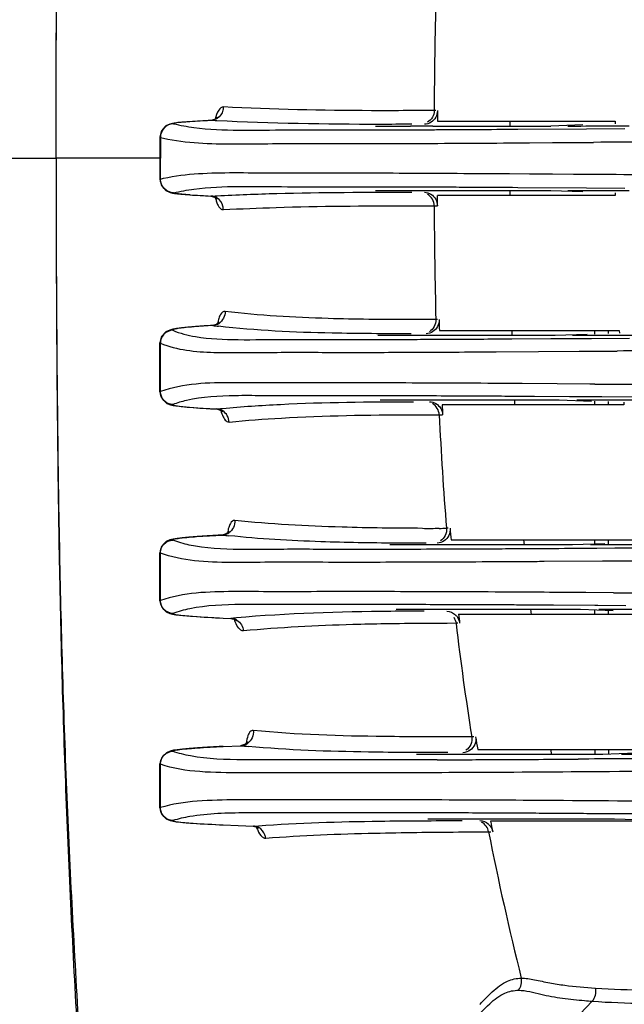
# Model space of a CAD drawing. Units: millimetres. Extents: x 23801 to 25830, y 2791 to 4356.
# Drawn here: x 24767 to 24789, y 3623 to 3659 of the extents above; entities that cross this region are included whole.
import ezdxf

# ---------------------------------------------------------------- set-up
doc = ezdxf.new("R2010")
doc.units = ezdxf.units.MM
doc.layers.add('02___PRT_ALL_AXES', color=7, linetype='Continuous')
doc.layers.add('粗实线', color=3, linetype='Continuous', lineweight=30)
doc.styles.get("Standard").update_dxf_attribs({"font": 'SimSun.ttf'})
doc.dimstyles.new('ISO-25', dxfattribs={"dimtxt": 15, "dimasz": 6, "dimexe": 0.5, "dimexo": 0, "dimgap": 2, "dimtad": 1, "dimdec": 1, "dimdsep": 46, "dimtxsty": 'Standard', "dimcen": 2.5, "dimadec": 0, "dimazin": 0, "dimtfac": 1, "dimtdec": 1, "dimtmove": 0, "dimatfit": 3, "dimfxl": 1, "dimarcsym": 0})

# ---------------------------------------------------------------- blocks, each defined once
blk = doc.blocks.new('*D8201')
at = {"layer": 'Defpoints', "color": 0, "transparency": 16777216}
for p in [(24622.834, 3773.263), (24900.785, 3773.263), (24780.609, 3248.612)]:
    blk.add_point(p, dxfattribs=at)
at = {"layer": '粗实线', "color": 0, "lineweight": -2, "transparency": 16777216}
for p, q in [((24900.785, 3773.263), (24622.334, 3773.263)), ((24622.834, 3254.612), (24622.834, 3767.263)), ((24780.609, 3248.612), (24622.334, 3248.612))]:
    blk.add_line(p, q, dxfattribs=at)
at = {"layer": '粗实线', "color": 0, "transparency": 16777216}
for points in [[(24621.834, 3767.263), (24623.834, 3767.263), (24622.834, 3773.263)], [(24621.834, 3254.612), (24623.834, 3254.612), (24622.834, 3248.612)]]:
    blk.add_solid(points, dxfattribs=at)
at = {"layer": '粗实线', "color": 0, "transparency": 16777216, "insert": (24611.334, 3510.937), "char_height": 15, "attachment_point": 5, "rotation": 90}
blk.add_mtext('524.7mm(20.66in)', dxfattribs=at)
blk = doc.blocks.new('*D8202')
at = {"layer": 'Defpoints', "color": 0, "transparency": 16777216}
for p in [(24900.785, 3773.263), (24674.562, 3533.962), (24900.785, 3533.962)]:
    blk.add_point(p, dxfattribs=at)
at = {"layer": '粗实线', "color": 0, "lineweight": -2, "transparency": 16777216}
for p, q in [((24900.785, 3773.263), (24674.062, 3773.263)), ((24674.562, 3767.263), (24674.562, 3539.962)), ((24900.785, 3533.962), (24674.062, 3533.962))]:
    blk.add_line(p, q, dxfattribs=at)
at = {"layer": '粗实线', "color": 0, "transparency": 16777216}
for points in [[(24673.562, 3767.263), (24675.562, 3767.263), (24674.562, 3773.263)], [(24673.562, 3539.962), (24675.562, 3539.962), (24674.562, 3533.962)]]:
    blk.add_solid(points, dxfattribs=at)
at = {"layer": '粗实线', "color": 0, "transparency": 16777216, "insert": (24663.062, 3653.612), "char_height": 15, "attachment_point": 5, "rotation": 90}
blk.add_mtext('239.3mm(9.42in)', dxfattribs=at)

msp = doc.modelspace()

# ---------------------------------------------------------------- linework, layer by layer
at = {"color": 7, "linetype": 'Continuous'}
for p, q in [((24781.981, 3655.342), (24781.354, 3655.341)), ((24782.316, 3655.342), (24781.981, 3655.342)), ((24782.372, 3655.342), (24782.316, 3655.342)), ((24782.433, 3655.342), (24782.431, 3654.962)), ((24774.089, 3654.976), (24773.807, 3654.961)), ((24774.212, 3654.982), (24774.089, 3654.976)), ((24774.213, 3654.982), (24774.212, 3654.982)), ((24774.382, 3655.033), (24774.213, 3654.982)), ((24774.218, 3654.982), (24774.213, 3654.982)), ((24774.368, 3654.974), (24774.218, 3654.982)), ((24774.434, 3654.971), (24774.368, 3654.974)), ((24782.431, 3654.962), (24788.876, 3654.962)), ((24785.059, 3654.962), (24785.059, 3654.781)), ((24788.876, 3654.962), (24788.875, 3654.862)), ((24772.431, 3654.614), (24772.37, 3654.373)), ((24780.193, 3654.777), (24781.456, 3654.781)), ((24782.266, 3654.782), (24782.315, 3654.782)), ((24782.315, 3654.782), (24782.431, 3654.782)), ((24782.431, 3654.782), (24783.119, 3654.782)), ((24785.352, 3654.668), (24787.845, 3654.684)), ((24787.71, 3654.822), (24786.541, 3654.781)), ((24787.845, 3654.684), (24789.225, 3654.693)), ((24789.065, 3654.784), (24789.382, 3654.784)), ((24772.37, 3654.373), (24772.384, 3654.367)), ((24772.384, 3654.367), (24772.501, 3654.34)), ((24785.063, 3654.169), (24785.773, 3654.174)), ((24785.773, 3654.174), (24786.603, 3654.18)), ((24786.603, 3654.18), (24787.372, 3654.185)), ((24787.372, 3654.185), (24788.089, 3654.189)), ((24766.654, 3653.612), (24768.601, 3653.612)), ((24772.37, 3652.852), (24772.384, 3652.858)), ((24780.193, 3652.448), (24781.456, 3652.444)), ((24782.266, 3652.442), (24782.315, 3652.442)), ((24782.315, 3652.442), (24782.431, 3652.442)), ((24782.431, 3652.442), (24783.119, 3652.442)), ((24785.059, 3652.443), (24785.059, 3652.262)), ((24786.541, 3652.443), (24787.71, 3652.403)), ((24789.065, 3652.441), (24789.382, 3652.441)), ((24774.212, 3652.242), (24774.213, 3652.242)), ((24774.213, 3652.242), (24774.385, 3652.19)), ((24774.213, 3652.242), (24774.218, 3652.242)), ((24774.218, 3652.242), (24774.368, 3652.25)), ((24774.368, 3652.25), (24774.44, 3652.254)), ((24774.385, 3652.19), (24774.446, 3652.139)), ((24788.876, 3652.262), (24782.431, 3652.262)), ((24782.433, 3651.882), (24782.431, 3652.262)), ((24788.875, 3652.362), (24788.876, 3652.262)), ((24781.363, 3651.884), (24782.316, 3651.882)), ((24782.316, 3651.882), (24782.433, 3651.882)), ((24774.426, 3647.586), (24774.273, 3647.544)), ((24774.273, 3647.544), (24774.273, 3647.544)), ((24774.283, 3647.544), (24774.273, 3647.544)), ((24781.957, 3647.756), (24781.406, 3647.756)), ((24782.376, 3647.757), (24781.957, 3647.756)), ((24782.435, 3647.757), (24782.376, 3647.757)), ((24781.816, 3647.181), (24780.274, 3647.182)), ((24782.454, 3647.181), (24781.816, 3647.181)), ((24783.765, 3647.181), (24782.454, 3647.181)), ((24782.505, 3647.362), (24789.029, 3647.362)), ((24786.702, 3647.181), (24783.765, 3647.181)), ((24785.133, 3647.362), (24785.138, 3647.181)), ((24787.869, 3647.222), (24786.702, 3647.181)), ((24788.464, 3647.181), (24787.334, 3647.181)), ((24788.141, 3647.231), (24788.141, 3647.362)), ((24789.517, 3647.181), (24788.464, 3647.181)), ((24788.641, 3647.249), (24788.641, 3647.362)), ((24789.029, 3647.362), (24789.034, 3647.262)), ((24772.37, 3646.912), (24772.37, 3646.911)), ((24772.37, 3646.911), (24772.385, 3646.901)), ((24772.384, 3645.146), (24772.37, 3645.137)), ((24780.359, 3644.843), (24782.462, 3644.844)), ((24782.462, 3644.844), (24783.019, 3644.844)), ((24789.197, 3644.662), (24782.604, 3644.662)), ((24783.019, 3644.844), (24783.662, 3644.844)), ((24783.662, 3644.844), (24786.845, 3644.844)), ((24785.224, 3644.844), (24785.232, 3644.662)), ((24786.845, 3644.844), (24788.02, 3644.803)), ((24787.484, 3644.844), (24789.161, 3644.844)), ((24788.141, 3644.662), (24788.141, 3644.799)), ((24788.641, 3644.662), (24788.641, 3644.781)), ((24789.161, 3644.844), (24790.06, 3644.844)), ((24789.19, 3644.762), (24789.197, 3644.662)), ((24774.419, 3644.514), (24774.42, 3644.514)), ((24774.42, 3644.514), (24774.588, 3644.464)), ((24774.42, 3644.514), (24774.429, 3644.514)), ((24774.429, 3644.514), (24774.565, 3644.528)), ((24774.565, 3644.528), (24774.636, 3644.534)), ((24774.588, 3644.464), (24774.646, 3644.417)), ((24781.499, 3644.301), (24782.499, 3644.302)), ((24782.499, 3644.302), (24782.606, 3644.303)), ((24782.606, 3644.303), (24782.621, 3644.303)), ((24774.623, 3639.941), (24774.622, 3639.94)), ((24774.636, 3639.94), (24774.623, 3639.941)), ((24774.773, 3639.979), (24774.624, 3639.941)), ((24782.829, 3640.185), (24782.764, 3640.184)), ((24782.004, 3639.581), (24780.704, 3639.582)), ((24782.37, 3639.581), (24782.004, 3639.581)), ((24783.98, 3639.581), (24782.37, 3639.581)), ((24782.927, 3639.762), (24789.659, 3639.762)), ((24787.331, 3639.581), (24783.98, 3639.581)), ((24785.557, 3639.762), (24785.574, 3639.581)), ((24788.503, 3639.622), (24787.331, 3639.581)), ((24789.064, 3639.581), (24787.987, 3639.581)), ((24788.141, 3639.609), (24788.141, 3639.762)), ((24788.641, 3639.626), (24788.641, 3639.762)), ((24790.68, 3639.581), (24789.064, 3639.581)), ((24772.385, 3639.288), (24772.37, 3639.299)), ((24772.384, 3637.566), (24772.37, 3637.557)), ((24780.939, 3637.244), (24783.136, 3637.244)), ((24783.136, 3637.244), (24783.495, 3637.244)), ((24790, 3637.062), (24783.202, 3637.062)), ((24783.495, 3637.244), (24784.221, 3637.244)), ((24784.221, 3637.244), (24787.621, 3637.245)), ((24785.815, 3637.244), (24785.836, 3637.062)), ((24787.621, 3637.245), (24788.807, 3637.203)), ((24788.141, 3637.062), (24788.141, 3637.227)), ((24788.284, 3637.245), (24789.66, 3637.245)), ((24788.641, 3637.062), (24788.641, 3637.209)), ((24774.667, 3636.927), (24774.663, 3636.927)), ((24774.667, 3636.927), (24774.949, 3636.915)), ((24774.938, 3636.915), (24775.099, 3636.869)), ((24774.949, 3636.915), (24774.938, 3636.915)), ((24775.032, 3636.923), (24774.949, 3636.915)), ((24775.14, 3636.932), (24775.032, 3636.923)), ((24775.099, 3636.869), (24775.149, 3636.831)), ((24782.791, 3636.734), (24781.954, 3636.73)), ((24783.108, 3636.736), (24782.791, 3636.734)), ((24783.176, 3636.736), (24783.108, 3636.736)), ((24783.679, 3632.62), (24783.478, 3632.619)), ((24783.75, 3632.621), (24783.679, 3632.62)), ((24774.667, 3632.267), (24775.308, 3632.296)), ((24775.467, 3632.346), (24775.295, 3632.296)), ((24775.308, 3632.296), (24775.295, 3632.296)), ((24783.893, 3632.162), (24790.772, 3632.162)), ((24786.539, 3632.162), (24786.57, 3631.98)), ((24788.141, 3632.162), (24788.141, 3631.98)), ((24788.641, 3632.162), (24788.641, 3631.988)), ((24782.891, 3631.981), (24781.67, 3631.981)), ((24783.233, 3631.981), (24782.891, 3631.981)), ((24785.005, 3631.981), (24783.233, 3631.981)), ((24788.435, 3631.98), (24785.005, 3631.981)), ((24789.618, 3632.022), (24788.435, 3631.98)), ((24790.477, 3631.98), (24789.112, 3631.98)), ((24782.085, 3629.645), (24784.261, 3629.645)), ((24784.261, 3629.645), (24784.677, 3629.645)), ((24789.537, 3629.562), (24784.361, 3629.562)), ((24784.677, 3629.645), (24785.674, 3629.645)), ((24785.674, 3629.645), (24788.857, 3629.646)), ((24788.857, 3629.646), (24790.072, 3629.603)), ((24774.667, 3629.423), (24775.208, 3629.4)), ((24775.208, 3629.4), (24775.761, 3629.376)), ((24775.75, 3629.376), (24775.898, 3629.337)), ((24775.75, 3629.376), (24775.761, 3629.376)), ((24775.761, 3629.376), (24775.939, 3629.39)), ((24775.898, 3629.337), (24775.946, 3629.303)), ((24783.199, 3629.164), (24784.291, 3629.172)), ((24784.291, 3629.172), (24784.367, 3629.172))]:
    msp.add_line(p, q, dxfattribs=at)
for points in [[(24773.807, 3654.961), (24773.557, 3654.946), (24773.341, 3654.932), (24773.162, 3654.918), (24773.02, 3654.905), (24772.91, 3654.892), (24772.822, 3654.879), (24772.729, 3654.856), (24772.585, 3654.786), (24772.431, 3654.614)], [(24774.439, 3655.069), (24774.451, 3655.092), (24774.382, 3655.033)], [(24774.519, 3647.659), (24774.52, 3647.662), (24774.426, 3647.586)], [(24774.885, 3640.073), (24774.876, 3640.06), (24774.773, 3639.979)], [(24775.563, 3632.435), (24775.558, 3632.428), (24775.467, 3632.346)]]:
    msp.add_lwpolyline(points, dxfattribs=at)
for centre, radius, start, end in [((24996.159, 3654.291), 213.846, 178.6128, 179.71822), ((24775.711, 3621.38), 33.635, 93.2105, 93.8439), ((24776.591, 3605.604), 49.435, 92.7519, 93.2049), ((24782.5, 3339.536), 315.246, 90.04255, 90.18974), ((24801.668, 1575.303), 2078.931, 90.25296, 90.374245), ((24782.5, 3967.688), 315.246, 269.81026, 269.95745), ((24775.711, 3685.845), 33.635, 266.1561, 266.7895), ((24776.591, 3701.62), 49.435, 266.7951, 267.2481), ((24774.197, 3651.805), 0.438, 78.1082, 87.2711), ((24996.159, 3652.934), 213.846, 180.28178, 181.3872), ((24775.527, 3624.248), 23.329, 93.8896, 94.7206), ((24775.943, 3618.14), 29.451, 93.2314, 93.8895), ((24777.275, 3671.152), 23.798, 262.7769, 263.2938), ((24774.25, 3648.013), 0.471, 294.4626, 303.8036), ((24951.879, 3652.083), 169.44, 181.46272, 181.59635), ((24917.374, 3650.847), 134.912, 182.62755, 182.7803), ((24774.399, 3644.047), 0.468, 57.8011, 70.6304), ((24901.048, 3649.861), 118.68, 182.68475, 184.67703), ((24778.031, 3669.802), 30.054, 263.5145, 263.9658), ((24774.603, 3640.409), 0.471, 294.4702, 304.5439), ((24782.108, 3747.892), 107.709, 269.88608, 270.20942), ((24782.063, 3754.043), 113.861, 270.22061, 270.35262), ((24886.417, 3648.867), 103.889, 184.79379, 185.0279), ((24881.072, 3648.383), 98.523, 186.59795, 186.78864), ((24774.92, 3636.45), 0.467, 58.5565, 71.6191), ((24782.547, 3511.022), 125.709, 90.27064, 90.92205), ((24882.353, 3648.401), 99.928, 186.70387, 189.0862), ((24882.867, 3648.635), 100.335, 189.18348, 189.44922), ((24775.284, 3632.73), 0.435, 273.1828, 282.8975), ((24778.286, 3661.19), 29.048, 264.1161, 264.6375), ((24775.277, 3632.759), 0.465, 282.9177, 296.3535), ((24775.275, 3632.763), 0.469, 296.3221, 305.3563), ((24884.197, 3648.851), 101.682, 190.93512, 191.15862), ((24775.738, 3628.938), 0.438, 77.3759, 87.0342), ((24775.733, 3628.916), 0.462, 61.5489, 77.3508), ((24886.424, 3649.144), 104.067, 191.06477, 194.06107)]:
    msp.add_arc(centre, radius, start, end, dxfattribs=at)
for points, knots in [([(24774.67, 3655.477), (24774.603, 3655.481), (24774.445, 3655.321), (24774.402, 3655.147), (24774.375, 3655.032)], [0, 0, 0, 0, 0.361436, 1, 1, 1, 1]), ([(24774.67, 3655.477), (24774.669, 3655.435), (24774.648, 3655.273), (24774.545, 3655.121), (24774.443, 3655.056)], [0, 0, 0, 0, 0.256723, 1, 1, 1, 1]), ([(24781.354, 3655.341), (24780.918, 3655.339), (24778.689, 3655.337), (24776.46, 3655.381), (24774.67, 3655.477)], [0, 0, 0, 0, 0.19562, 1, 1, 1, 1]), ([(24782.316, 3655.342), (24782.315, 3655.258), (24782.27, 3655.088), (24782.148, 3654.961), (24782.076, 3654.918)], [0, 0, 0, 0, 0.500507, 1, 1, 1, 1]), ([(24782.433, 3655.342), (24782.433, 3655.258), (24782.39, 3655.09), (24782.271, 3654.963), (24782.201, 3654.919)], [0, 0, 0, 0, 0.505588, 1, 1, 1, 1]), ([(24773.456, 3654.939), (24773.36, 3654.933), (24773.167, 3654.915), (24773.058, 3654.914), (24772.829, 3654.875), (24772.864, 3654.866)], [0, 0, 0, 0, 0.481563, 0.817395, 1, 1, 1, 1]), ([(24781.502, 3654.845), (24781.116, 3654.845), (24778.76, 3654.835), (24776.402, 3654.871), (24774.434, 3654.971)], [0, 0, 0, 0, 0.163937, 1, 1, 1, 1]), ([(24772.864, 3654.866), (24772.74, 3654.862), (24772.486, 3654.75), (24772.385, 3654.491), (24772.384, 3654.367)], [0, 0, 0, 0, 0.49912, 1, 1, 1, 1]), ([(24773.604, 3654.731), (24774.143, 3654.659), (24775.279, 3654.617), (24777.049, 3654.652), (24778.974, 3654.642), (24780.308, 3654.643), (24781.003, 3654.645)], [0, 0, 0, 0, 0.220294, 0.459189, 0.71829, 1, 1, 1, 1]), ([(24781.003, 3654.645), (24781.1, 3654.646), (24781.494, 3654.647), (24781.888, 3654.649), (24782.185, 3654.65)], [0, 0, 0, 0, 0.245709, 1, 1, 1, 1]), ([(24782.185, 3654.65), (24782.279, 3654.65), (24782.661, 3654.652), (24783.043, 3654.654), (24783.332, 3654.656)], [0, 0, 0, 0, 0.245986, 1, 1, 1, 1]), ([(24783.119, 3654.782), (24783.41, 3654.782), (24784.551, 3654.781), (24785.691, 3654.782), (24786.541, 3654.782)], [0, 0, 0, 0, 0.25519, 1, 1, 1, 1]), ([(24783.332, 3654.656), (24783.495, 3654.657), (24784.169, 3654.66), (24784.842, 3654.665), (24785.352, 3654.668)], [0, 0, 0, 0, 0.243305, 1, 1, 1, 1]), ([(24787.165, 3654.783), (24787.32, 3654.783), (24787.954, 3654.784), (24788.587, 3654.784), (24789.065, 3654.784)], [0, 0, 0, 0, 0.245405, 1, 1, 1, 1]), ([(24772.501, 3654.34), (24773.334, 3654.158), (24774.669, 3654.119), (24776.485, 3654.148), (24777.988, 3654.144), (24779.591, 3654.143), (24781.961, 3654.15), (24783.797, 3654.161), (24785.063, 3654.169)], [0, 0, 0, 0, 0.203362, 0.315203, 0.434439, 0.561745, 0.697912, 1, 1, 1, 1]), ([(24783.119, 3652.442), (24783.41, 3652.442), (24784.551, 3652.443), (24785.691, 3652.443), (24786.541, 3652.443)], [0, 0, 0, 0, 0.25519, 1, 1, 1, 1]), ([(24787.165, 3652.441), (24787.32, 3652.441), (24787.954, 3652.441), (24788.587, 3652.441), (24789.065, 3652.441)], [0, 0, 0, 0, 0.245405, 1, 1, 1, 1]), ([(24773.456, 3652.285), (24773.36, 3652.292), (24773.167, 3652.31), (24773.058, 3652.311), (24772.829, 3652.35), (24772.864, 3652.358)], [0, 0, 0, 0, 0.481563, 0.817396, 1, 1, 1, 1]), ([(24774.376, 3652.19), (24774.396, 3652.104), (24774.44, 3651.961), (24774.521, 3651.826), (24774.569, 3651.786)], [0, 0, 0, 0, 0.585514, 1, 1, 1, 1]), ([(24774.44, 3652.254), (24775.162, 3652.29), (24777.516, 3652.378), (24779.872, 3652.382), (24781.505, 3652.379)], [0, 0, 0, 0, 0.306802, 1, 1, 1, 1]), ([(24774.67, 3651.748), (24774.669, 3651.79), (24774.648, 3651.952), (24774.545, 3652.103), (24774.443, 3652.169)], [0, 0, 0, 0, 0.256723, 1, 1, 1, 1]), ([(24781.963, 3652.379), (24782.045, 3652.376), (24782.212, 3652.325), (24782.331, 3652.198), (24782.371, 3652.124)], [0, 0, 0, 0, 0.494161, 1, 1, 1, 1]), ([(24782.316, 3651.882), (24782.315, 3651.966), (24782.27, 3652.137), (24782.148, 3652.263), (24782.076, 3652.307)], [0, 0, 0, 0, 0.500507, 1, 1, 1, 1]), ([(24774.67, 3651.748), (24775.306, 3651.782), (24777.536, 3651.872), (24779.768, 3651.889), (24781.363, 3651.884)], [0, 0, 0, 0, 0.285493, 1, 1, 1, 1]), ([(24774.735, 3648.057), (24774.669, 3648.065), (24774.561, 3647.96), (24774.496, 3647.794), (24774.466, 3647.675), (24774.453, 3647.61)], [0, 0, 0, 0, 0.353953, 0.640563, 1, 1, 1, 1]), ([(24781.406, 3647.756), (24780.429, 3647.757), (24778.203, 3647.782), (24775.975, 3647.9), (24774.735, 3648.057)], [0, 0, 0, 0, 0.438649, 1, 1, 1, 1]), ([(24773.608, 3647.497), (24773.486, 3647.487), (24773.242, 3647.461), (24773.088, 3647.451), (24772.787, 3647.391), (24772.836, 3647.37)], [0, 0, 0, 0, 0.466177, 0.79878, 1, 1, 1, 1]), ([(24781.48, 3647.245), (24780.524, 3647.244), (24778.194, 3647.252), (24775.861, 3647.357), (24774.496, 3647.518)], [0, 0, 0, 0, 0.409967, 1, 1, 1, 1]), ([(24782.376, 3647.757), (24782.378, 3647.671), (24782.337, 3647.496), (24782.213, 3647.365), (24782.141, 3647.32)], [0, 0, 0, 0, 0.50052, 1, 1, 1, 1]), ([(24782.495, 3647.757), (24782.497, 3647.672), (24782.458, 3647.499), (24782.339, 3647.367), (24782.269, 3647.322)], [0, 0, 0, 0, 0.505768, 1, 1, 1, 1]), ([(24772.836, 3644.677), (24772.831, 3644.676), (24772.82, 3644.672), (24772.833, 3644.656), (24772.856, 3644.652), (24772.877, 3644.645), (24772.89, 3644.642)], [0, 0, 0, 0, 0.159897, 0.272591, 0.5442, 1, 1, 1, 1]), ([(24772.89, 3644.642), (24772.908, 3644.639), (24773.012, 3644.62), (24773.118, 3644.609), (24773.205, 3644.6)], [0, 0, 0, 0, 0.176913, 1, 1, 1, 1]), ([(24773.205, 3644.6), (24773.285, 3644.591), (24773.693, 3644.554), (24774.102, 3644.53), (24774.429, 3644.514)], [0, 0, 0, 0, 0.198707, 1, 1, 1, 1]), ([(24774.636, 3644.534), (24775.335, 3644.601), (24777.643, 3644.756), (24779.956, 3644.779), (24781.565, 3644.779)], [0, 0, 0, 0, 0.303841, 1, 1, 1, 1]), ([(24782.152, 3644.778), (24782.232, 3644.776), (24782.394, 3644.727), (24782.511, 3644.606), (24782.552, 3644.536)], [0, 0, 0, 0, 0.494029, 1, 1, 1, 1]), ([(24782.499, 3644.302), (24782.495, 3644.384), (24782.446, 3644.548), (24782.325, 3644.669), (24782.254, 3644.71)], [0, 0, 0, 0, 0.500557, 1, 1, 1, 1]), ([(24774.575, 3644.463), (24774.598, 3644.383), (24774.645, 3644.247), (24774.724, 3644.121), (24774.77, 3644.082)], [0, 0, 0, 0, 0.580473, 1, 1, 1, 1]), ([(24774.881, 3644.04), (24775.51, 3644.103), (24777.713, 3644.267), (24779.923, 3644.302), (24781.499, 3644.301)], [0, 0, 0, 0, 0.286463, 1, 1, 1, 1]), ([(24774.77, 3644.082), (24774.779, 3644.074), (24774.81, 3644.05), (24774.852, 3644.037), (24774.881, 3644.04)], [0, 0, 0, 0, 0.285133, 1, 1, 1, 1]), ([(24775.087, 3640.473), (24775.022, 3640.481), (24774.915, 3640.376), (24774.856, 3640.207), (24774.83, 3640.089), (24774.82, 3640.023)], [0, 0, 0, 0, 0.353154, 0.639162, 1, 1, 1, 1]), ([(24775.087, 3640.473), (24775.091, 3640.386), (24775.057, 3640.209), (24774.94, 3640.07), (24774.87, 3640.022)], [0, 0, 0, 0, 0.50509, 1, 1, 1, 1]), ([(24781.894, 3640.183), (24780.92, 3640.184), (24778.649, 3640.214), (24776.377, 3640.328), (24775.087, 3640.473)], [0, 0, 0, 0, 0.428557, 1, 1, 1, 1]), ([(24773.435, 3639.864), (24773.521, 3639.871), (24773.921, 3639.904), (24774.322, 3639.926), (24774.636, 3639.94)], [0, 0, 0, 0, 0.215111, 1, 1, 1, 1]), ([(24782.764, 3640.184), (24782.771, 3640.096), (24782.737, 3639.912), (24782.613, 3639.772), (24782.539, 3639.724)], [0, 0, 0, 0, 0.500588, 1, 1, 1, 1]), ([(24782.891, 3640.185), (24782.898, 3640.097), (24782.867, 3639.915), (24782.747, 3639.775), (24782.676, 3639.726)], [0, 0, 0, 0, 0.506372, 1, 1, 1, 1]), ([(24772.836, 3639.757), (24772.831, 3639.759), (24772.821, 3639.762), (24772.828, 3639.778), (24772.848, 3639.783), (24772.864, 3639.789), (24772.874, 3639.791)], [0, 0, 0, 0, 0.187928, 0.305555, 0.563015, 1, 1, 1, 1]), ([(24772.874, 3639.791), (24772.942, 3639.809), (24773.13, 3639.833), (24773.317, 3639.853), (24773.435, 3639.864)], [0, 0, 0, 0, 0.372678, 1, 1, 1, 1]), ([(24782.025, 3639.644), (24781.653, 3639.644), (24780.381, 3639.645), (24777.995, 3639.685), (24775.981, 3639.797), (24774.872, 3639.915)], [0, 0, 0, 0, 0.155618, 0.532865, 1, 1, 1, 1]), ([(24781.956, 3637.177), (24781.553, 3637.177), (24779.28, 3637.165), (24777.004, 3637.1), (24775.14, 3636.932)], [0, 0, 0, 0, 0.177099, 1, 1, 1, 1]), ([(24782.774, 3637.177), (24782.887, 3637.173), (24783.043, 3637.106), (24783.14, 3636.988), (24783.162, 3636.955)], [0, 0, 0, 0, 0.741457, 1, 1, 1, 1]), ([(24775.399, 3636.46), (24775.333, 3636.454), (24775.169, 3636.598), (24775.11, 3636.763), (24775.073, 3636.873)], [0, 0, 0, 0, 0.365932, 1, 1, 1, 1]), ([(24780.524, 3636.715), (24780.139, 3636.709), (24778.429, 3636.67), (24776.718, 3636.586), (24775.399, 3636.46)], [0, 0, 0, 0, 0.225456, 1, 1, 1, 1]), ([(24775.756, 3632.848), (24775.726, 3632.851), (24775.629, 3632.818), (24775.54, 3632.635), (24775.51, 3632.481), (24775.5, 3632.385)], [0, 0, 0, 0, 0.158983, 0.492803, 1, 1, 1, 1]), ([(24775.756, 3632.848), (24775.764, 3632.759), (24775.734, 3632.576), (24775.618, 3632.431), (24775.547, 3632.38)], [0, 0, 0, 0, 0.505188, 1, 1, 1, 1]), ([(24783.478, 3632.619), (24782.487, 3632.612), (24779.912, 3632.62), (24777.333, 3632.688), (24775.756, 3632.848)], [0, 0, 0, 0, 0.384829, 1, 1, 1, 1]), ([(24783.679, 3632.62), (24783.693, 3632.529), (24783.67, 3632.334), (24783.545, 3632.182), (24783.469, 3632.129)], [0, 0, 0, 0, 0.500689, 1, 1, 1, 1]), ([(24783.818, 3632.622), (24783.833, 3632.53), (24783.812, 3632.337), (24783.693, 3632.184), (24783.62, 3632.132)], [0, 0, 0, 0, 0.50727, 1, 1, 1, 1]), ([(24782.807, 3632.043), (24781.849, 3632.043), (24779.436, 3632.055), (24777.02, 3632.133), (24775.571, 3632.27)], [0, 0, 0, 0, 0.397113, 1, 1, 1, 1]), ([(24775.939, 3629.39), (24777.402, 3629.499), (24779.867, 3629.566), (24782.331, 3629.577), (24783.328, 3629.576)], [0, 0, 0, 0, 0.595476, 1, 1, 1, 1]), ([(24783.977, 3629.576), (24784.084, 3629.572), (24784.232, 3629.512), (24784.328, 3629.404), (24784.35, 3629.374)], [0, 0, 0, 0, 0.741642, 1, 1, 1, 1]), ([(24775.866, 3629.343), (24775.881, 3629.304), (24775.934, 3629.177), (24776.006, 3629.052), (24776.08, 3628.989)], [0, 0, 0, 0, 0.301475, 1, 1, 1, 1]), ([(24776.207, 3628.939), (24776.202, 3628.979), (24776.166, 3629.131), (24776.055, 3629.266), (24775.953, 3629.322)], [0, 0, 0, 0, 0.257253, 1, 1, 1, 1]), ([(24776.08, 3628.989), (24776.09, 3628.981), (24776.127, 3628.953), (24776.175, 3628.936), (24776.207, 3628.939)], [0, 0, 0, 0, 0.289471, 1, 1, 1, 1]), ([(24776.207, 3628.939), (24777.526, 3629.045), (24779.858, 3629.13), (24782.189, 3629.157), (24783.199, 3629.164)], [0, 0, 0, 0, 0.567072, 1, 1, 1, 1])]:
    msp.add_open_spline(points, degree=3, knots=knots, dxfattribs=at)
for points in [[(24774.443, 3655.056), (24774.377, 3655.013), (24774.296, 3654.986), (24774.218, 3654.982)], [(24772.864, 3654.866), (24773.108, 3654.808), (24773.356, 3654.764), (24773.604, 3654.731)], [(24782.201, 3654.919), (24782.131, 3654.875), (24782.046, 3654.848), (24781.963, 3654.845)], [(24774.443, 3652.169), (24774.396, 3652.2), (24774.342, 3652.222), (24774.287, 3652.233)], [(24782.371, 3652.124), (24782.411, 3652.051), (24782.433, 3651.966), (24782.433, 3651.882)], [(24774.569, 3651.786), (24774.597, 3651.763), (24774.634, 3651.746), (24774.67, 3651.748)], [(24774.735, 3648.057), (24774.737, 3647.894), (24774.647, 3647.712), (24774.512, 3647.622)], [(24774.445, 3647.584), (24774.394, 3647.561), (24774.338, 3647.547), (24774.283, 3647.544)], [(24782.269, 3647.322), (24782.198, 3647.276), (24782.111, 3647.248), (24782.026, 3647.245)], [(24774.554, 3644.489), (24774.514, 3644.503), (24774.471, 3644.512), (24774.429, 3644.514)], [(24774.881, 3644.04), (24774.872, 3644.195), (24774.78, 3644.361), (24774.648, 3644.444)], [(24782.552, 3644.536), (24782.593, 3644.466), (24782.617, 3644.384), (24782.621, 3644.303)], [(24774.798, 3639.981), (24774.747, 3639.958), (24774.692, 3639.943), (24774.636, 3639.94)], [(24782.676, 3639.726), (24782.603, 3639.677), (24782.513, 3639.647), (24782.426, 3639.644)], [(24774.949, 3636.915), (24774.989, 3636.913), (24775.029, 3636.905), (24775.067, 3636.892)], [(24775.163, 3636.848), (24775.229, 3636.808), (24775.285, 3636.75), (24775.325, 3636.684)], [(24783.028, 3636.956), (24783.071, 3636.891), (24783.099, 3636.813), (24783.108, 3636.736)], [(24783.162, 3636.955), (24783.204, 3636.89), (24783.231, 3636.813), (24783.24, 3636.737)], [(24775.325, 3636.684), (24775.366, 3636.617), (24775.392, 3636.538), (24775.399, 3636.46)], [(24783.62, 3632.132), (24783.545, 3632.078), (24783.452, 3632.046), (24783.361, 3632.042)], [(24784.291, 3629.172), (24784.264, 3629.313), (24784.162, 3629.452), (24784.035, 3629.519)], [(24784.35, 3629.374), (24784.393, 3629.315), (24784.423, 3629.245), (24784.437, 3629.173)]]:
    msp.add_open_spline(points, degree=3, dxfattribs=at)
at = {"layer": '02___PRT_ALL_AXES', "color": 7, "linetype": 'Continuous'}
for p, q in [((24772.37, 3654.373), (24772.37, 3653.612)), ((24772.384, 3654.367), (24772.384, 3653.612)), ((24772.384, 3653.612), (24768.601, 3653.612)), ((24772.37, 3653.612), (24772.37, 3652.852)), ((24772.384, 3652.858), (24772.384, 3653.612)), ((24772.384, 3652.858), (24772.501, 3652.885)), ((24785.051, 3653.055), (24785.773, 3653.051)), ((24785.773, 3653.051), (24786.603, 3653.045)), ((24786.603, 3653.045), (24787.372, 3653.04)), ((24787.372, 3653.04), (24788.089, 3653.035)), ((24785.352, 3652.557), (24787.845, 3652.54)), ((24787.845, 3652.54), (24789.225, 3652.531)), ((24773.95, 3652.256), (24774.212, 3652.242)), ((24774.273, 3647.544), (24773.978, 3647.526)), ((24772.429, 3647.142), (24772.37, 3646.912)), ((24785.132, 3647.059), (24786.543, 3647.068)), ((24786.543, 3647.068), (24788.018, 3647.078)), ((24788.018, 3647.078), (24789.398, 3647.087)), ((24772.37, 3645.136), (24772.37, 3646.912)), ((24772.384, 3645.146), (24772.385, 3646.901)), ((24785.011, 3647.058), (24785.132, 3647.059)), ((24784.565, 3646.589), (24786.098, 3646.599)), ((24786.098, 3646.599), (24787.574, 3646.608)), ((24787.574, 3646.608), (24788.954, 3646.617)), ((24786.776, 3645.428), (24785.508, 3645.436)), ((24787.958, 3645.42), (24786.776, 3645.428)), ((24788.141, 3645.419), (24787.958, 3645.42)), ((24787.221, 3644.958), (24785.953, 3644.967)), ((24788.136, 3644.952), (24787.221, 3644.958)), ((24788.402, 3644.95), (24788.136, 3644.952)), ((24789.53, 3644.943), (24788.402, 3644.95)), ((24774.487, 3639.934), (24774.077, 3639.912)), ((24774.622, 3639.94), (24774.487, 3639.934)), ((24772.428, 3639.526), (24772.37, 3639.298)), ((24772.37, 3637.556), (24772.37, 3639.299)), ((24772.384, 3637.566), (24772.385, 3639.288)), ((24786.028, 3639.44), (24785.206, 3639.435)), ((24788.863, 3639.459), (24788.218, 3639.455)), ((24789.601, 3639.464), (24788.863, 3639.459)), ((24788.419, 3638.99), (24786.302, 3638.975)), ((24789.158, 3638.994), (24788.419, 3638.99)), ((24787.811, 3637.851), (24787.623, 3637.852)), ((24788.824, 3637.844), (24787.811, 3637.851)), ((24788.143, 3637.382), (24786.649, 3637.392)), ((24788.255, 3637.381), (24788.143, 3637.382)), ((24789.267, 3637.374), (24788.255, 3637.381)), ((24774.663, 3632.268), (24774.667, 3632.267)), ((24772.434, 3631.87), (24772.37, 3631.632)), ((24772.37, 3630.04), (24772.37, 3631.633)), ((24772.385, 3631.622), (24772.37, 3631.632)), ((24772.384, 3630.049), (24772.385, 3631.622)), ((24772.384, 3630.049), (24772.37, 3630.041)), ((24774.667, 3629.423), (24774.663, 3629.422)), ((24788.047, 3623.024), (24778.353, 3612.865))]:
    msp.add_line(p, q, dxfattribs=at)
for points in [[(24772.37, 3652.852), (24772.424, 3652.625), (24772.586, 3652.439), (24772.736, 3652.366), (24772.824, 3652.345), (24772.903, 3652.333), (24773.003, 3652.322), (24773.13, 3652.31), (24773.29, 3652.297)], [(24773.29, 3652.297), (24773.481, 3652.283), (24773.703, 3652.269), (24773.95, 3652.256)], [(24773.978, 3647.526), (24773.656, 3647.503), (24773.379, 3647.478), (24773.152, 3647.454), (24772.975, 3647.431), (24772.84, 3647.408), (24772.724, 3647.378), (24772.584, 3647.31), (24772.429, 3647.142)], [(24772.37, 3645.137), (24772.447, 3644.878), (24772.618, 3644.719), (24772.75, 3644.666), (24772.854, 3644.643), (24772.981, 3644.624), (24773.146, 3644.604), (24773.353, 3644.584)], [(24773.353, 3644.584), (24773.602, 3644.564), (24773.887, 3644.544)], [(24773.887, 3644.544), (24774.202, 3644.525), (24774.419, 3644.514)], [(24774.077, 3639.912), (24773.719, 3639.888), (24773.419, 3639.863), (24773.178, 3639.84), (24772.991, 3639.817), (24772.851, 3639.794), (24772.734, 3639.766), (24772.592, 3639.701), (24772.428, 3639.526)], [(24772.37, 3637.557), (24772.435, 3637.318), (24772.596, 3637.152), (24772.732, 3637.092), (24772.83, 3637.068), (24772.94, 3637.05), (24773.083, 3637.033), (24773.261, 3637.015)], [(24773.261, 3637.015), (24773.473, 3636.997), (24773.722, 3636.978), (24774.006, 3636.96)], [(24774.006, 3636.96), (24774.325, 3636.943), (24774.663, 3636.927)], [(24774.098, 3632.239), (24773.736, 3632.216), (24773.432, 3632.192), (24773.187, 3632.169), (24773, 3632.148), (24772.859, 3632.127), (24772.745, 3632.101), (24772.605, 3632.042), (24772.434, 3631.87)], [(24774.663, 3632.268), (24774.512, 3632.261), (24774.098, 3632.239)], [(24772.37, 3630.041), (24772.436, 3629.8), (24772.596, 3629.637), (24772.739, 3629.576), (24772.844, 3629.553), (24772.963, 3629.536), (24773.119, 3629.519), (24773.32, 3629.501)], [(24773.32, 3629.501), (24773.569, 3629.482), (24773.866, 3629.463)], [(24773.866, 3629.463), (24774.21, 3629.444), (24774.594, 3629.425), (24774.663, 3629.422)]]:
    msp.add_lwpolyline(points, dxfattribs=at)
for centre, radius, start, end in [((24801.668, 5731.922), 2078.931, 269.625755, 269.74704), ((24776.146, 4986.161), 1339.598, 270.228361, 270.360105), ((24799.851, 1942.279), 1704.373, 90.245721, 90.366309), ((24798.993, 5200.951), 1555.57, 269.600265, 269.728025), ((24803.026, 1316.24), 2322.795, 90.228392, 90.342084), ((24797.435, 4919.434), 1281.619, 269.615018, 269.783032), ((24780.767, 4467.174), 835.391, 270.113747, 270.267799), ((24777.262, 5042.486), 1410.714, 270.300941, 270.417204), ((24796.635, 2427.912), 1203.465, 90.153398, 90.431309), ((24781.292, 2926.765), 703.092, 89.674495, 89.862051), ((24787.679, 3623.368), 0.504, 316.9535, 14.6815)]:
    msp.add_arc(centre, radius, start, end, dxfattribs=at)
for points, knots in [([(24768.601, 3653.612), (24768.603, 3656.557), (24768.624, 3662.447), (24768.752, 3671.28), (24769.067, 3680.11), (24769.406, 3685.989), (24769.587, 3688.929)], [0, 0, 0, 0, 0.250006, 0.500005, 0.749997, 1, 1, 1, 1]), ([(24768.601, 3653.612), (24768.603, 3656.557), (24768.628, 3662.446), (24768.77, 3671.279), (24769.109, 3680.107), (24769.469, 3685.985), (24769.66, 3688.923)], [0, 0, 0, 0, 0.25, 0.500002, 0.750003, 1, 1, 1, 1]), ([(24768.601, 3653.612), (24768.603, 3650.667), (24768.628, 3644.778), (24768.77, 3635.943), (24769.109, 3627.114), (24769.47, 3621.235), (24769.66, 3618.297)], [0, 0, 0, 0, 0.25, 0.500002, 0.750003, 1, 1, 1, 1]), ([(24768.601, 3653.612), (24768.603, 3650.667), (24768.624, 3644.777), (24768.753, 3635.942), (24769.067, 3627.112), (24769.407, 3621.231), (24769.587, 3618.291)], [0, 0, 0, 0, 0.250006, 0.500005, 0.749997, 1, 1, 1, 1]), ([(24772.864, 3652.358), (24772.74, 3652.363), (24772.486, 3652.475), (24772.385, 3652.733), (24772.384, 3652.858)], [0, 0, 0, 0, 0.49912, 1, 1, 1, 1]), ([(24772.501, 3652.885), (24773.333, 3653.066), (24774.667, 3653.105), (24776.482, 3653.076), (24777.983, 3653.081), (24779.585, 3653.082), (24781.953, 3653.075), (24783.787, 3653.064), (24785.051, 3653.055)], [0, 0, 0, 0, 0.203396, 0.315247, 0.434489, 0.561794, 0.697954, 1, 1, 1, 1]), ([(24773.604, 3652.494), (24774.143, 3652.566), (24775.279, 3652.608), (24777.049, 3652.573), (24778.974, 3652.583), (24780.308, 3652.581), (24781.003, 3652.579)], [0, 0, 0, 0, 0.220294, 0.459189, 0.71829, 1, 1, 1, 1]), ([(24781.003, 3652.579), (24781.1, 3652.579), (24781.494, 3652.578), (24781.888, 3652.576), (24782.185, 3652.575)], [0, 0, 0, 0, 0.245709, 1, 1, 1, 1]), ([(24782.185, 3652.575), (24782.279, 3652.574), (24782.661, 3652.573), (24783.043, 3652.571), (24783.332, 3652.569)], [0, 0, 0, 0, 0.245986, 1, 1, 1, 1]), ([(24783.332, 3652.569), (24783.495, 3652.568), (24784.169, 3652.564), (24784.842, 3652.56), (24785.352, 3652.557)], [0, 0, 0, 0, 0.243305, 1, 1, 1, 1]), ([(24772.836, 3647.37), (24772.719, 3647.366), (24772.48, 3647.261), (24772.385, 3647.018), (24772.385, 3646.901)], [0, 0, 0, 0, 0.499245, 1, 1, 1, 1]), ([(24773.656, 3647.142), (24774.168, 3647.054), (24775.254, 3647.016), (24776.938, 3647.046), (24778.761, 3647.037), (24780.023, 3647.037), (24780.679, 3647.039)], [0, 0, 0, 0, 0.221851, 0.461275, 0.719943, 1, 1, 1, 1]), ([(24772.385, 3646.901), (24772.99, 3646.649), (24774.022, 3646.558), (24775.388, 3646.559), (24776.898, 3646.576), (24778.935, 3646.565), (24780.606, 3646.57), (24781.485, 3646.573)], [0, 0, 0, 0, 0.215436, 0.330219, 0.450947, 0.711281, 1, 1, 1, 1]), ([(24780.679, 3647.039), (24780.781, 3647.039), (24781.199, 3647.04), (24781.617, 3647.041), (24781.932, 3647.043)], [0, 0, 0, 0, 0.245414, 1, 1, 1, 1]), ([(24781.932, 3647.043), (24782.054, 3647.043), (24782.551, 3647.045), (24783.048, 3647.048), (24783.423, 3647.049)], [0, 0, 0, 0, 0.24478, 1, 1, 1, 1]), ([(24783.423, 3647.049), (24783.552, 3647.05), (24784.082, 3647.053), (24784.611, 3647.056), (24785.011, 3647.058)], [0, 0, 0, 0, 0.244713, 1, 1, 1, 1]), ([(24785.508, 3645.436), (24784.175, 3645.445), (24782.246, 3645.455), (24779.758, 3645.462), (24778.083, 3645.461), (24776.515, 3645.455), (24774.632, 3645.48), (24773.218, 3645.446), (24772.384, 3645.146)], [0, 0, 0, 0, 0.304066, 0.44054, 0.567775, 0.686621, 0.797811, 1, 1, 1, 1]), ([(24772.836, 3644.677), (24772.719, 3644.682), (24772.48, 3644.787), (24772.385, 3645.029), (24772.385, 3645.146)], [0, 0, 0, 0, 0.499199, 1, 1, 1, 1]), ([(24781.516, 3644.989), (24780.737, 3644.991), (24779.249, 3644.994), (24777.429, 3644.986), (24776.07, 3644.995), (24774.827, 3645.005), (24773.907, 3644.954), (24773.327, 3644.82)], [0, 0, 0, 0, 0.284957, 0.544709, 0.666115, 0.782197, 1, 1, 1, 1]), ([(24783.415, 3644.981), (24783.252, 3644.982), (24782.619, 3644.985), (24781.986, 3644.987), (24781.516, 3644.989)], [0, 0, 0, 0, 0.256777, 1, 1, 1, 1]), ([(24784.63, 3644.974), (24784.527, 3644.975), (24784.122, 3644.977), (24783.717, 3644.979), (24783.415, 3644.981)], [0, 0, 0, 0, 0.25411, 1, 1, 1, 1]), ([(24785.953, 3644.967), (24785.841, 3644.967), (24785.4, 3644.97), (24784.959, 3644.973), (24784.63, 3644.974)], [0, 0, 0, 0, 0.254285, 1, 1, 1, 1]), ([(24772.385, 3639.288), (24772.385, 3639.405), (24772.48, 3639.648), (24772.719, 3639.753), (24772.836, 3639.757)], [0, 0, 0, 0, 0.500775, 1, 1, 1, 1]), ([(24781.83, 3639.421), (24781.029, 3639.419), (24779.501, 3639.416), (24777.633, 3639.423), (24776.24, 3639.42), (24774.969, 3639.408), (24774.027, 3639.447), (24773.433, 3639.578)], [0, 0, 0, 0, 0.285674, 0.545595, 0.666919, 0.782855, 1, 1, 1, 1]), ([(24785.016, 3638.967), (24783.741, 3638.96), (24781.356, 3638.949), (24778.468, 3638.947), (24776.385, 3638.956), (24774.97, 3638.937), (24773.637, 3638.968), (24772.778, 3639.134), (24772.385, 3639.288)], [0, 0, 0, 0, 0.301993, 0.565065, 0.684028, 0.79554, 0.900024, 1, 1, 1, 1]), ([(24784, 3639.429), (24783.814, 3639.428), (24783.09, 3639.425), (24782.367, 3639.423), (24781.83, 3639.421)], [0, 0, 0, 0, 0.257642, 1, 1, 1, 1]), ([(24785.206, 3639.435), (24785.104, 3639.435), (24784.702, 3639.432), (24784.3, 3639.43), (24784, 3639.429)], [0, 0, 0, 0, 0.253996, 1, 1, 1, 1]), ([(24788.218, 3639.455), (24788.031, 3639.454), (24787.301, 3639.448), (24786.57, 3639.443), (24786.028, 3639.44)], [0, 0, 0, 0, 0.256676, 1, 1, 1, 1]), ([(24786.302, 3638.975), (24786.193, 3638.974), (24785.764, 3638.971), (24785.336, 3638.969), (24785.016, 3638.967)], [0, 0, 0, 0, 0.254047, 1, 1, 1, 1]), ([(24785.53, 3637.866), (24784.195, 3637.875), (24781.703, 3637.885), (24778.691, 3637.889), (24776.522, 3637.879), (24774.634, 3637.899), (24773.223, 3637.856), (24772.384, 3637.566)], [0, 0, 0, 0, 0.304145, 0.56787, 0.686706, 0.797875, 1, 1, 1, 1]), ([(24787.623, 3637.852), (24787.444, 3637.853), (24786.746, 3637.858), (24786.049, 3637.863), (24785.53, 3637.866)], [0, 0, 0, 0, 0.256396, 1, 1, 1, 1]), ([(24772.836, 3637.097), (24772.719, 3637.101), (24772.48, 3637.206), (24772.385, 3637.449), (24772.385, 3637.566)], [0, 0, 0, 0, 0.499189, 1, 1, 1, 1]), ([(24782.171, 3637.413), (24781.336, 3637.415), (24779.743, 3637.418), (24777.799, 3637.413), (24776.352, 3637.413), (24775.036, 3637.426), (24774.064, 3637.388), (24773.448, 3637.262)], [0, 0, 0, 0, 0.286959, 0.547183, 0.668361, 0.783997, 1, 1, 1, 1]), ([(24772.836, 3637.097), (24772.831, 3637.095), (24772.818, 3637.09), (24772.837, 3637.074), (24772.863, 3637.07), (24772.889, 3637.063), (24772.905, 3637.06)], [0, 0, 0, 0, 0.14037, 0.25453, 0.53538, 1, 1, 1, 1]), ([(24772.905, 3637.06), (24772.926, 3637.056), (24773.048, 3637.037), (24773.172, 3637.024), (24773.273, 3637.015)], [0, 0, 0, 0, 0.178625, 1, 1, 1, 1]), ([(24783.87, 3637.408), (24783.725, 3637.408), (24783.158, 3637.41), (24782.592, 3637.412), (24782.171, 3637.413)], [0, 0, 0, 0, 0.255952, 1, 1, 1, 1]), ([(24785.303, 3637.401), (24785.182, 3637.401), (24784.704, 3637.404), (24784.226, 3637.406), (24783.87, 3637.408)], [0, 0, 0, 0, 0.254759, 1, 1, 1, 1]), ([(24786.649, 3637.392), (24786.535, 3637.393), (24786.087, 3637.396), (24785.638, 3637.399), (24785.303, 3637.401)], [0, 0, 0, 0, 0.254257, 1, 1, 1, 1]), ([(24773.273, 3637.015), (24773.366, 3637.006), (24773.831, 3636.968), (24774.296, 3636.943), (24774.667, 3636.927)], [0, 0, 0, 0, 0.202277, 1, 1, 1, 1]), ([(24772.385, 3631.622), (24772.385, 3631.739), (24772.48, 3631.982), (24772.719, 3632.087), (24772.836, 3632.091)], [0, 0, 0, 0, 0.500802, 1, 1, 1, 1]), ([(24772.836, 3632.091), (24772.831, 3632.093), (24772.821, 3632.096), (24772.828, 3632.111), (24772.849, 3632.115), (24772.864, 3632.121), (24772.875, 3632.123)], [0, 0, 0, 0, 0.18531, 0.296801, 0.556127, 1, 1, 1, 1]), ([(24772.875, 3632.123), (24772.944, 3632.139), (24773.134, 3632.163), (24773.323, 3632.182), (24773.442, 3632.192)], [0, 0, 0, 0, 0.372725, 1, 1, 1, 1]), ([(24773.442, 3632.192), (24773.53, 3632.199), (24773.938, 3632.231), (24774.346, 3632.253), (24774.667, 3632.267)], [0, 0, 0, 0, 0.215267, 1, 1, 1, 1]), ([(24782.426, 3631.784), (24781.567, 3631.783), (24779.931, 3631.78), (24777.587, 3631.789), (24775.465, 3631.772), (24774.108, 3631.803), (24773.477, 3631.922)], [0, 0, 0, 0, 0.287839, 0.548282, 0.784813, 1, 1, 1, 1]), ([(24789.665, 3631.825), (24789.483, 3631.823), (24788.773, 3631.819), (24788.063, 3631.813), (24787.534, 3631.81)], [0, 0, 0, 0, 0.256169, 1, 1, 1, 1]), ([(24787.576, 3631.343), (24785.998, 3631.332), (24783.076, 3631.312), (24779.003, 3631.314), (24775.99, 3631.31), (24773.844, 3631.316), (24772.84, 3631.459), (24772.385, 3631.622)], [0, 0, 0, 0, 0.311012, 0.576029, 0.803165, 0.904587, 1, 1, 1, 1]), ([(24786.354, 3630.306), (24784.922, 3630.316), (24782.258, 3630.329), (24779.042, 3630.329), (24776.742, 3630.324), (24775.195, 3630.333), (24773.749, 3630.313), (24772.818, 3630.179), (24772.384, 3630.049)], [0, 0, 0, 0, 0.30699, 0.571271, 0.689697, 0.800123, 0.903027, 1, 1, 1, 1]), ([(24793.494, 3630.268), (24792.852, 3630.27), (24790.472, 3630.276), (24788.092, 3630.294), (24786.354, 3630.306)], [0, 0, 0, 0, 0.269721, 1, 1, 1, 1]), ([(24772.836, 3629.58), (24772.719, 3629.584), (24772.48, 3629.689), (24772.385, 3629.932), (24772.385, 3630.049)], [0, 0, 0, 0, 0.499157, 1, 1, 1, 1]), ([(24772.836, 3629.58), (24772.831, 3629.578), (24772.818, 3629.574), (24772.838, 3629.56), (24772.863, 3629.556), (24772.889, 3629.55), (24772.905, 3629.547)], [0, 0, 0, 0, 0.137515, 0.24614, 0.528884, 1, 1, 1, 1]), ([(24782.985, 3629.855), (24782.063, 3629.857), (24780.311, 3629.86), (24777.809, 3629.853), (24775.556, 3629.868), (24774.121, 3629.837), (24773.453, 3629.722)], [0, 0, 0, 0, 0.29013, 0.551091, 0.786779, 1, 1, 1, 1]), ([(24788.086, 3629.827), (24787.929, 3629.828), (24787.317, 3629.832), (24786.705, 3629.837), (24786.249, 3629.84)], [0, 0, 0, 0, 0.255585, 1, 1, 1, 1]), ([(24789.819, 3629.815), (24789.672, 3629.816), (24789.094, 3629.82), (24788.516, 3629.824), (24788.086, 3629.827)], [0, 0, 0, 0, 0.254953, 1, 1, 1, 1]), ([(24772.905, 3629.547), (24772.926, 3629.544), (24773.049, 3629.526), (24773.172, 3629.515), (24773.273, 3629.506)], [0, 0, 0, 0, 0.178426, 1, 1, 1, 1]), ([(24773.273, 3629.506), (24773.366, 3629.498), (24773.831, 3629.462), (24774.296, 3629.438), (24774.667, 3629.423)], [0, 0, 0, 0, 0.202237, 1, 1, 1, 1]), ([(24788.166, 3623.496), (24788.781, 3623.455), (24790.048, 3623.424), (24792.594, 3623.417), (24795.177, 3623.502), (24797.46, 3623.71), (24798.865, 3623.859), (24800.053, 3624.021), (24801.347, 3624.185), (24803.105, 3624.403), (24804.416, 3624.64), (24805.27, 3624.79)], [0, 0, 0, 0, 0.107633, 0.221008, 0.444381, 0.558326, 0.62104, 0.690922, 0.767574, 0.848627, 1, 1, 1, 1]), ([(24788.047, 3623.024), (24788.668, 3622.978), (24789.949, 3622.937), (24792.205, 3622.913), (24794.824, 3622.975), (24797.052, 3623.168), (24798.6, 3623.33), (24799.487, 3623.444), (24800.439, 3623.568), (24801.448, 3623.689), (24802.488, 3623.815), (24803.794, 3624.016), (24804.746, 3624.19), (24805.351, 3624.289)], [0, 0, 0, 0, 0.107573, 0.220843, 0.389343, 0.559184, 0.606462, 0.657838, 0.713378, 0.772189, 0.833129, 0.89411, 1, 1, 1, 1]), ([(24784.424, 3623.364), (24784.591, 3623.516), (24784.907, 3623.769), (24785.306, 3623.858), (24785.475, 3623.861)], [0, 0, 0, 0, 0.571791, 1, 1, 1, 1]), ([(24785.956, 3623.804), (24786.139, 3623.766), (24786.501, 3623.683), (24787.237, 3623.569), (24787.793, 3623.521), (24788.166, 3623.496)], [0, 0, 0, 0, 0.250878, 0.498495, 1, 1, 1, 1]), ([(24783.967, 3622.898), (24784.006, 3622.941), (24784.153, 3623.101), (24784.306, 3623.257), (24784.424, 3623.364)], [0, 0, 0, 0, 0.268746, 1, 1, 1, 1]), ([(24784.33, 3622.933), (24784.496, 3623.085), (24784.81, 3623.337), (24785.207, 3623.42), (24785.374, 3623.42)], [0, 0, 0, 0, 0.573576, 1, 1, 1, 1]), ([(24785.374, 3623.42), (24785.648, 3623.418), (24786.175, 3623.262), (24786.706, 3623.171), (24786.971, 3623.134)], [0, 0, 0, 0, 0.505284, 1, 1, 1, 1]), ([(24786.971, 3623.134), (24787.237, 3623.098), (24787.596, 3623.06), (24787.955, 3623.031), (24788.047, 3623.024)], [0, 0, 0, 0, 0.746297, 1, 1, 1, 1]), ([(24783.448, 3621.98), (24783.527, 3622.072), (24783.809, 3622.4), (24784.1, 3622.723), (24784.33, 3622.933)], [0, 0, 0, 0, 0.280001, 1, 1, 1, 1])]:
    msp.add_open_spline(points, degree=3, knots=knots, dxfattribs=at)
for points in [[(24772.864, 3652.358), (24773.108, 3652.416), (24773.356, 3652.46), (24773.604, 3652.494)], [(24772.836, 3647.37), (24773.098, 3647.261), (24773.376, 3647.19), (24773.656, 3647.142)], [(24773.327, 3644.82), (24773.161, 3644.782), (24772.996, 3644.735), (24772.836, 3644.677)], [(24773.433, 3639.578), (24773.23, 3639.623), (24773.029, 3639.682), (24772.836, 3639.757)], [(24773.448, 3637.262), (24773.241, 3637.22), (24773.035, 3637.166), (24772.836, 3637.097)], [(24773.477, 3631.922), (24773.26, 3631.963), (24773.044, 3632.017), (24772.836, 3632.091)], [(24773.453, 3629.722), (24773.245, 3629.687), (24773.038, 3629.64), (24772.836, 3629.58)], [(24786.249, 3629.84), (24785.928, 3629.842), (24785.607, 3629.844), (24785.286, 3629.846)], [(24785.374, 3623.42), (24785.471, 3623.536), (24785.511, 3623.714), (24785.475, 3623.861)], [(24785.475, 3623.861), (24785.637, 3623.863), (24785.798, 3623.836), (24785.956, 3623.804)]]:
    msp.add_open_spline(points, degree=3, dxfattribs=at)

# ---------------------------------------------------------------- dimensions: what is measured, and where the dimension line sits
at = {"layer": '粗实线'}
dim = msp.add_linear_dim(base=(24622.834, 3773.263), p1=(24780.609, 3248.612), p2=(24900.785, 3773.263), angle=90, text='<>mm(20.66in)', dimstyle='ISO-25', dxfattribs=at)
dim.commit()
dim.dimension.update_dxf_attribs({"geometry": '*D8201', "text_midpoint": (24622.834, 3510.937), "dimtype": 160})
dim = msp.add_linear_dim(base=(24674.562, 3533.962), p1=(24900.785, 3773.263), p2=(24900.785, 3533.962), angle=90, text='<>mm(9.42in)', dimstyle='ISO-25', dxfattribs=at)
dim.commit()
dim.dimension.update_dxf_attribs({"geometry": '*D8202', "text_midpoint": (24663.062, 3653.612)})

doc.saveas('drawing.dxf')
